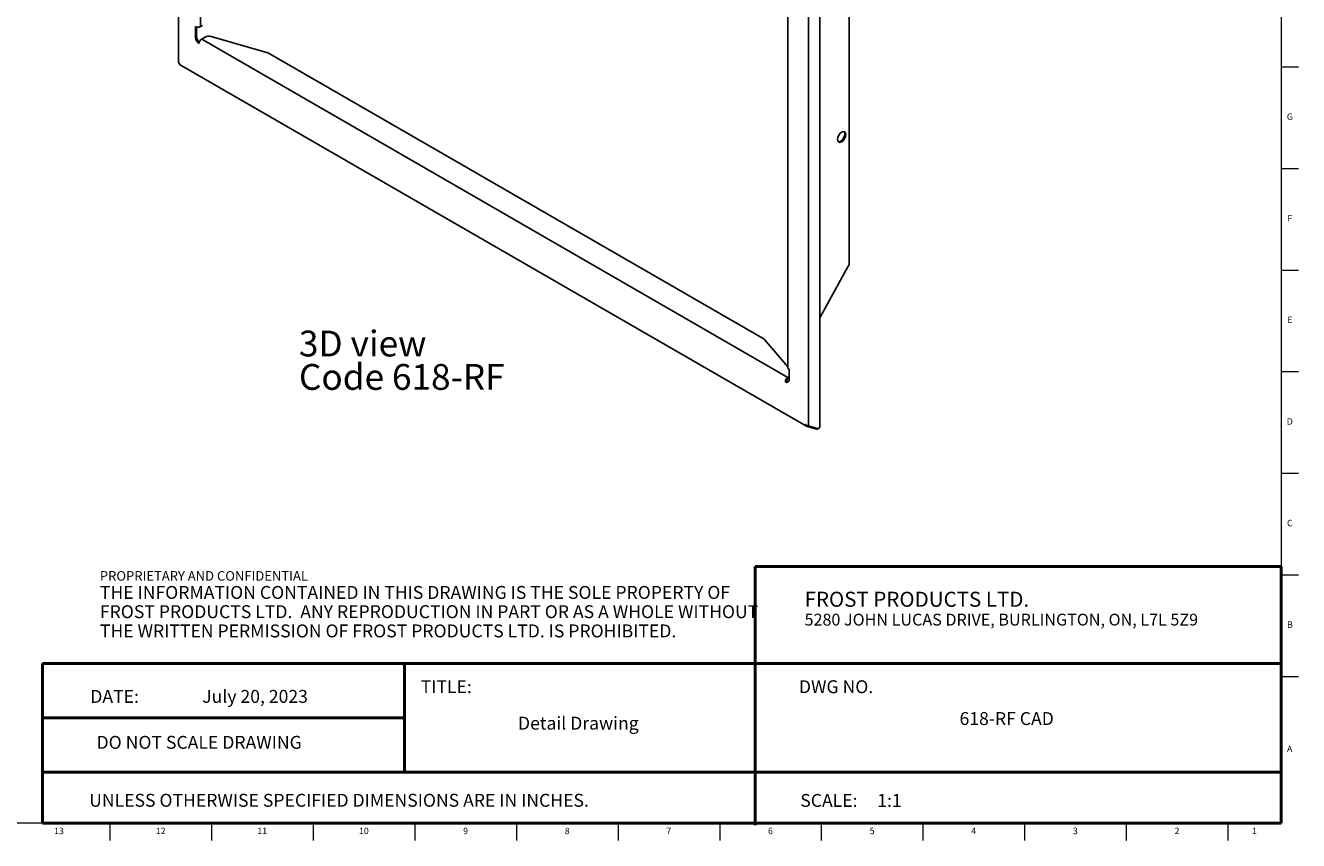
# Model space of a CAD drawing. Units: inches. Extents: x 0.2 to 69.8, y 0.2 to 49.8.
# Drawn here: x 45.2 to 69.8, y 0.2 to 16 of the extents above; entities that cross this region are included whole.
import ezdxf

# ---------------------------------------------------------------- set-up
doc = ezdxf.new("R2010")
doc.units = ezdxf.units.IN
doc.header["$MEASUREMENT"] = 0
doc.layers.add('NOTES', color=1, linetype='Continuous')
doc.layers.add('TITLE', color=7, linetype='Continuous')
doc.styles.add('SLDTEXTSTYLE0', font='TXT', dxfattribs={"width": 0.605})
doc.styles.add('SLDTEXTSTYLE1', font='TXT', dxfattribs={"width": 0.75})
doc.styles.add('SLDTEXTSTYLE2', font='TXT', dxfattribs={"width": 0.660714})

# ---------------------------------------------------------------- blocks, each defined once
blk = doc.blocks.new('SW_NOTE_0')
at = {"layer": 'NOTES', "color": 0, "attachment_point": 1, "style": 'SLDTEXTSTYLE0'}
for s, insert, char_height in [('FROST PRODUCTS LTD.', (0, 0.376), 0.29167), ('5280 JOHN LUCAS DRIVE, BURLINGTON, ON, L7L 5Z9', (0, -0.05), 0.22917)]:
    blk.add_mtext(s, dxfattribs=dict(at, insert=insert, char_height=char_height))
blk = doc.blocks.new('SW_NOTE_0_1')
at = {"layer": 'NOTES', "color": 0, "attachment_point": 1, "style": 'SLDTEXTSTYLE0'}
for s, insert, char_height in [('PROPRIETARY AND CONFIDENTIAL', (0, 0.238), 0.18473), ('THE INFORMATION CONTAINED IN THIS DRAWING IS THE SOLE PROPERTY OF', (0, -0.05), 0.25), ('FROST PRODUCTS LTD.  ANY REPRODUCTION IN PART OR AS A WHOLE WITHOUT', (0, -0.423), 0.25), ('THE WRITTEN PERMISSION OF FROST PRODUCTS LTD. IS PROHIBITED.', (0, -0.796), 0.25)]:
    blk.add_mtext(s, dxfattribs=dict(at, insert=insert, char_height=char_height))
blk = doc.blocks.new('SW_NOTE_0_2')
at = {"layer": 'NOTES', "color": 0, "char_height": 0.5, "attachment_point": 1, "style": 'SLDTEXTSTYLE1'}
for s, insert in [('3D view', (0, 0.645)), ('Code 618-RF', (0, -0.002))]:
    blk.add_mtext(s, dxfattribs=dict(at, insert=insert))

msp = doc.modelspace()

# ---------------------------------------------------------------- linework, layer by layer
at = {"color": 7, "linetype": 'Continuous', "lineweight": 25}
for p, q in [((48.137826, 37.0523222), (48.137826, 15.2382981)), ((48.5662626, 15.936494), (48.5662626, 35.9402841)), ((60.5605523, 8.1804448), (60.5605523, 30.1117315)), ((60.341378, 8.1995454), (60.341378, 30.0248255)), ((59.9443214, 29.3314605), (59.9443214, 9.3276704)), ((61.1326153, 11.361063), (61.1326153, 28.6545351)), ((48.4672677, 15.7316289), (48.4672677, 15.936494)), ((48.4884809, 15.7438751), (48.4884809, 15.9281039)), ((48.5662626, 15.936494), (48.6057716, 15.9593021)), ((48.6532806, 15.7328749), (48.5874758, 15.6948866)), ((59.9436107, 9.1391295), (48.5874758, 15.6948866)), ((48.7684498, 15.7437643), (49.8689511, 15.4284397)), ((59.4631983, 9.8940644), (49.8952032, 15.4175504)), ((48.1582061, 15.2030002), (60.3028861, 8.1920257)), ((60.5605523, 10.295506), (61.1134334, 11.2940724)), ((59.4820613, 9.8789094), (59.9443214, 9.3412541)), ((59.9436107, 9.1391295), (59.964824, 9.1513756)), ((59.9436107, 9.1146332), (59.964824, 9.1268794)), ((59.964824, 9.2990961), (59.964824, 9.094231)), ((59.9153265, 9.0656434), (59.8941133, 9.0533973)), ((60.3286134, 8.2133865), (60.3180068, 8.1860491)), ((60.4952441, 8.1385515), (60.3180068, 8.1860491)), ((60.5186153, 8.1520478), (60.341378, 8.1995454)), ((60.4952441, 8.1385515), (60.5021885, 8.15645)), ((60.5124549, 8.1379186), (60.5180008, 8.1522125))]:
    msp.add_line(p, q, dxfattribs=at)
at = {"color": 7, "linetype": 'Continuous', "lineweight": 25, "flags": 128}
for points in [[(48.137826, 15.2382981), (48.1402112, 15.2334672), (48.1472042, 15.2293491), (48.1583285, 15.2266078)], [(48.1583285, 15.2266078), (48.1551414, 15.2156015), (48.1552125, 15.2074842), (48.1582048, 15.203001), (48.1582065, 15.2030009)], [(61.0654401, 13.8449636), (61.0605361, 13.8100161), (61.0464155, 13.7736217), (61.0247815, 13.7401702), (60.9982435, 13.7136962), (60.9700023, 13.6973929), (60.9434642, 13.6932267), (60.9218302, 13.7017002), (60.9077096, 13.7217912), (60.9028056, 13.7510767), (60.9077096, 13.7860241), (60.9218302, 13.8224185), (60.9434642, 13.8558701), (60.9700023, 13.8823441), (60.9982435, 13.8986474), (61.0247815, 13.9028135), (61.0464155, 13.8943401), (61.0605361, 13.874249), (61.0654401, 13.8449636)], [(60.9170074, 13.7062564), (60.922251, 13.7054728), (60.9487891, 13.709639), (60.9770303, 13.7259423), (61.0035683, 13.7524163), (61.0252023, 13.7858679), (61.0393229, 13.8222622), (61.0442269, 13.8572097), (61.0393229, 13.8864951), (61.0300251, 13.90203)], [(60.5124549, 8.1379186), (60.5121896, 8.1374894), (60.5101728, 8.136584), (60.5065038, 8.1364626), (60.5014185, 8.1371327), (60.4952441, 8.1385515)]]:
    msp.add_lwpolyline(points, dxfattribs=at)
at = {"color": 7, "linetype": 'Continuous', "lineweight": 25}
for centre, radius, start, end in [((48.5167652, 16.0320238), 0.1075915, 242.60967224, 297.39032776), ((48.6207893, 15.738615), 0.1536805, 182.60548091, 237.3945207), ((48.6432705, 15.7510602), 0.1549563, 182.65767962, 229.1590519), ((48.6454435, 15.6042642), 0.1075763, 122.60547834, 177.39452151), ((48.7245584, 15.5934969), 0.1565463, 73.71748669, 117.0851422), ((49.8374975, 15.3155221), 0.1172166, 60.50812018, 74.43463462), ((60.9898546, 11.3656992), 0.142836, 329.90322546, 358.13995064), ((59.4278222, 9.8307164), 0.0725565, 41.62201578, 60.81924205), ((60.0015784, 9.0485071), 0.1075763, 122.60547843, 177.39452145), ((59.9793534, 9.3311638), 0.0352057, 185.69479924, 245.62534167), ((59.9217165, 9.0872383), 0.0436709, 230.79671174, 9.21403998), ((59.9767351, 9.062849), 0.0614722, 122.60548256, 177.39451913), ((59.9472516, 9.1148749), 0.0586767, 237.03778526, 276.18965449), ((60.3598228, 8.3231867), 0.1250095, 226.49446792, 261.51518163), ((60.3338577, 8.2454384), 0.0614682, 192.1355091, 255.05613448), ((60.5271954, 8.1845416), 0.0336075, 255.20840054, 352.99827757)]:
    msp.add_arc(centre, radius, start, end, dxfattribs=at)
at = {"layer": 'TITLE', "linetype": 'Continuous', "lineweight": 18}
for p, q in [((69.5, 49.5), (69.5, 0.5)), ((69.5, 15.1574803), (69.8346457, 15.1574803)), ((69.5, 13.1889764), (69.8346457, 13.1889764)), ((69.5, 11.2204724), (69.8346457, 11.2204724)), ((69.5, 9.2519685), (69.8346457, 9.2519685)), ((69.5, 7.2834646), (69.8346457, 7.2834646)), ((69.5, 5.3149606), (69.8346457, 5.3149606)), ((69.5, 3.3464567), (69.8346457, 3.3464567)), ((69.5, 0.5), (0.5, 0.5)), ((46.8110236, 0.5), (46.8110236, 0.1653543)), ((48.7795276, 0.5), (48.7795276, 0.1653543)), ((50.7480315, 0.5), (50.7480315, 0.1653543)), ((52.7165354, 0.5), (52.7165354, 0.1653543)), ((54.6850394, 0.5), (54.6850394, 0.1653543)), ((56.6535433, 0.5), (56.6535433, 0.1653543)), ((58.6220472, 0.5), (58.6220472, 0.1653543)), ((60.5905512, 0.5), (60.5905512, 0.1653543)), ((62.5590551, 0.5), (62.5590551, 0.1653543)), ((64.5275591, 0.5), (64.5275591, 0.1653543)), ((66.496063, 0.5), (66.496063, 0.1653543)), ((68.4645669, 0.5), (68.4645669, 0.1653543))]:
    msp.add_line(p, q, dxfattribs=at)
at = {"layer": 'TITLE', "lineweight": 50}
for p, q in [((69.4999317, 5.4753604), (59.3105351, 5.4753604)), ((59.3105351, 5.4753604), (59.3105351, 0.4636772)), ((69.4999317, 5.4753604), (69.5, 0.5)), ((45.5059791, 3.5979637), (45.5059791, 0.5)), ((52.518223, 3.5979637), (45.5059791, 3.5979637)), ((52.518223, 3.5979637), (69.4997616, 3.5979648)), ((52.518223, 1.4876118), (52.518223, 3.5979637)), ((52.518223, 2.5427877), (45.5059791, 2.5427877)), ((52.518223, 1.4876118), (45.5059791, 1.4876118)), ((52.518223, 1.4876118), (69.4999865, 1.4876118)), ((45.5059791, 0.5), (69.5, 0.5))]:
    msp.add_line(p, q, dxfattribs=at)

# ---------------------------------------------------------------- block references
at = {"layer": 'NOTES'}
for name, p in [('SW_NOTE_0_2', (50.4714656, 9.4007788)), ('SW_NOTE_0_1', (46.6159726, 5.1481527)), ('SW_NOTE_0', (60.2661316, 4.6105228))]:
    msp.add_blockref(name, p, dxfattribs=at)

# ---------------------------------------------------------------- texts
at = {"layer": 'NOTES', "char_height": 0.25}
for s, insert, attachment_point, style in [('TITLE:', (52.8307373, 3.2712066), 1, 'SLDTEXTSTYLE1'), ('DWG NO.', (60.1561831, 3.2712066), 1, 'SLDTEXTSTYLE1'), ('DATE:', (46.4300699, 3.0830628), 1, 'SLDTEXTSTYLE0'), ('July 20, 2023', (49.6220355, 3.0829217), 2, 'SLDTEXTSTYLE1'), ('Detail Drawing', (55.8837348, 2.5647126), 2, 'SLDTEXTSTYLE1'), ('618-RF CAD', (64.1812917, 2.6539654), 2, 'SLDTEXTSTYLE1'), ('DO NOT SCALE DRAWING', (48.5387012, 2.193033), 2, 'SLDTEXTSTYLE0'), ('UNLESS OTHERWISE SPECIFIED DIMENSIONS ARE IN INCHES.', (46.4082978, 1.0702903), 1, 'SLDTEXTSTYLE0'), ('SCALE:     1:1', (60.1831753, 1.0675126), 1, 'SLDTEXTSTYLE2')]:
    msp.add_mtext(s, dxfattribs=dict(at, insert=insert, attachment_point=attachment_point, style=style))
at = {"layer": 'TITLE', "char_height": 0.125, "attachment_point": 2, "style": 'SLDTEXTSTYLE1'}
for s, insert in [('G', (69.6669033, 14.2545718)), ('F', (69.6659918, 12.2860679)), ('E', (69.6675688, 10.3175639)), ('D', (69.6658327, 8.34906)), ('C', (69.6660208, 6.380556)), ('B', (69.6663969, 4.4120521)), ('A', (69.6622736, 2.0045718)), ('13', (45.8242543, 0.4140206)), ('12', (47.7927582, 0.4140206)), ('11', (49.7612622, 0.4140206)), ('10', (51.7297661, 0.4140206)), ('9', (53.6995287, 0.4140206)), ('8', (55.6680327, 0.4140206)), ('7', (57.6365366, 0.4140206)), ('6', (59.6050405, 0.4140206)), ('5', (61.5735445, 0.4140206)), ('4', (63.5420484, 0.4140206)), ('3', (65.5105523, 0.4140206)), ('2', (67.4790563, 0.4140206)), ('1', (68.9810248, 0.4140206))]:
    msp.add_mtext(s, dxfattribs=dict(at, insert=insert))

doc.saveas('drawing.dxf')
